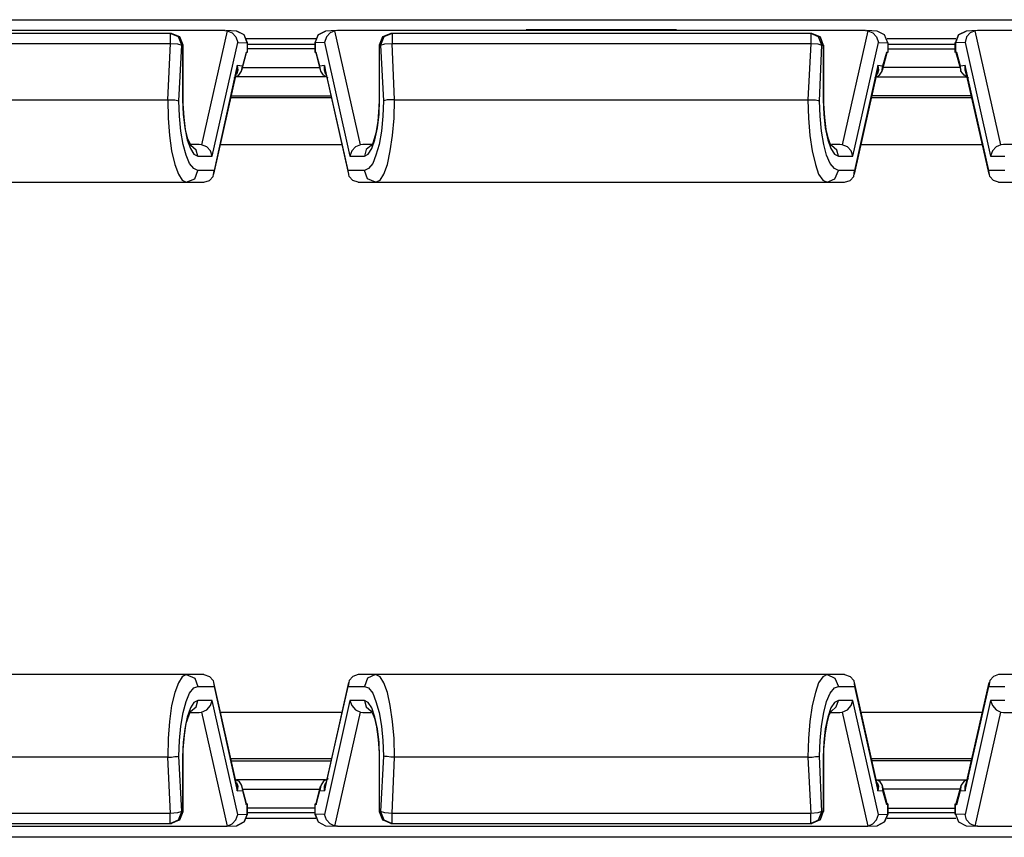
# Model space of a CAD drawing. Extents: x 40.4 to 71.6, y 34.1 to 47.9.
# Drawn here: x 48.7 to 50.8, y 46 to 47.8 of the extents above; entities that cross this region are included whole.
import ezdxf

# ---------------------------------------------------------------- set-up
doc = ezdxf.new("R2010")
doc.units = 0
doc.header["$MEASUREMENT"] = 0
doc.layers.add('7', color=7, linetype='CONTINUOUS')

msp = doc.modelspace()

# ---------------------------------------------------------------- linework, layer by layer
at = {"layer": '7'}
for p, q in [((43.4232, 47.7648), (56.4341, 47.7648)), ((49.1289, 47.7421), (48.0079, 47.7421)), ((49.0128, 47.7352), (48.124, 47.7352)), ((49.0157, 47.7352), (49.0128, 47.7352)), ((49.0305, 47.7283), (49.0128, 47.7352)), ((49.0128, 47.7352), (49.0128, 47.7293)), ((49.0128, 47.7293), (49.0128, 47.7146)), ((49.0157, 47.7352), (49.0325, 47.7283)), ((49.0335, 47.7283), (49.0157, 47.7352)), ((49.0374, 47.7106), (49.0305, 47.7283)), ((49.0325, 47.7283), (49.0394, 47.7106)), ((49.0404, 47.7106), (49.0335, 47.7283)), ((49.1339, 47.7411), (49.0797, 47.499)), ((49.1289, 47.7421), (49.1339, 47.7411)), ((49.1535, 47.7402), (49.1309, 47.7421)), ((49.1339, 47.7411), (49.1447, 47.7372)), ((49.1447, 47.7372), (49.1526, 47.7283)), ((49.1526, 47.7283), (49.1565, 47.7165)), ((49.1703, 47.7323), (49.1535, 47.7402)), ((49.1703, 47.7323), (49.1545, 47.7402)), ((49.1762, 47.7156), (49.1703, 47.7323)), ((49.1772, 47.7156), (49.1703, 47.7323)), ((49.3268, 47.7323), (49.3199, 47.7156)), ((49.3209, 47.7156), (49.3268, 47.7323)), ((49.3268, 47.7323), (49.3425, 47.7402)), ((49.3425, 47.7402), (49.3268, 47.7323)), ((49.3445, 47.7283), (49.3406, 47.7165)), ((49.3661, 47.7421), (49.3425, 47.7402)), ((49.3524, 47.7372), (49.3445, 47.7283)), ((49.3622, 47.7411), (49.3524, 47.7372)), ((49.3681, 47.7421), (49.3622, 47.7411)), ((49.4173, 47.499), (49.3622, 47.7411)), ((50.4892, 47.7421), (49.3681, 47.7421)), ((49.4636, 47.7283), (49.4567, 47.7106)), ((49.4577, 47.7106), (49.4646, 47.7283)), ((49.4665, 47.7283), (49.4596, 47.7106)), ((49.4813, 47.7352), (49.4636, 47.7283)), ((49.4646, 47.7283), (49.4813, 47.7352)), ((49.4843, 47.7352), (49.4665, 47.7283)), ((49.4843, 47.7352), (49.4813, 47.7352)), ((50.373, 47.7352), (49.4843, 47.7352)), ((49.4843, 47.7352), (49.4843, 47.7293)), ((49.4843, 47.7293), (49.4843, 47.7146)), ((49.7687, 47.7431), (49.7687, 47.7421)), ((50.0876, 47.7431), (49.7687, 47.7431)), ((50.0876, 47.7431), (50.0886, 47.7421)), ((50.375, 47.7352), (50.373, 47.7352)), ((50.3898, 47.7283), (50.373, 47.7352)), ((50.373, 47.7352), (50.373, 47.7293)), ((50.373, 47.7293), (50.373, 47.7146)), ((50.375, 47.7352), (50.3927, 47.7283)), ((50.3927, 47.7283), (50.375, 47.7352)), ((50.3967, 47.7106), (50.3898, 47.7283)), ((50.3927, 47.7283), (50.3996, 47.7106)), ((50.3996, 47.7106), (50.3927, 47.7283)), ((50.4941, 47.7411), (50.44, 47.499)), ((50.4892, 47.7421), (50.4941, 47.7411)), ((50.5138, 47.7402), (50.4911, 47.7421)), ((50.4941, 47.7411), (50.5049, 47.7372)), ((50.5049, 47.7372), (50.5128, 47.7283)), ((50.5128, 47.7283), (50.5167, 47.7165)), ((50.5295, 47.7323), (50.5138, 47.7402)), ((50.5295, 47.7323), (50.5138, 47.7402)), ((50.5364, 47.7156), (50.5295, 47.7323)), ((50.5364, 47.7156), (50.5295, 47.7323)), ((50.6801, 47.7156), (50.687, 47.7323)), ((50.687, 47.7323), (50.6801, 47.7156)), ((50.687, 47.7323), (50.7028, 47.7402)), ((50.7028, 47.7402), (50.687, 47.7323)), ((50.7037, 47.7283), (50.7008, 47.7165)), ((50.7264, 47.7421), (50.7028, 47.7402)), ((50.7116, 47.7372), (50.7037, 47.7283)), ((50.7224, 47.7411), (50.7116, 47.7372)), ((50.7274, 47.7421), (50.7224, 47.7411)), ((50.7766, 47.499), (50.7224, 47.7411)), ((51.8494, 47.7421), (50.7274, 47.7421)), ((48.124, 47.7146), (49.0128, 47.7146)), ((49.0128, 47.7146), (49.0069, 47.5945)), ((49.0128, 47.7146), (49.0285, 47.7136)), ((49.0285, 47.7136), (49.0374, 47.7106)), ((49.0315, 47.5925), (49.0374, 47.7106)), ((49.0374, 47.7106), (49.0394, 47.7106)), ((49.0394, 47.7106), (49.0404, 47.7106)), ((49.0394, 47.7106), (49.0394, 47.5945)), ((49.0404, 47.5945), (49.0404, 47.7106)), ((49.1024, 47.4754), (49.1565, 47.7165)), ((49.1565, 47.7165), (49.1762, 47.7156)), ((49.3219, 47.7244), (49.1752, 47.7244)), ((49.1762, 47.7156), (49.1762, 47.6949)), ((49.1762, 47.7156), (49.1772, 47.7156)), ((49.1772, 47.6949), (49.1772, 47.7156)), ((49.1772, 47.7126), (49.3199, 47.7126)), ((49.3199, 47.7156), (49.3199, 47.6949)), ((49.3209, 47.7156), (49.3199, 47.7156)), ((49.3406, 47.7165), (49.3209, 47.7156)), ((49.3209, 47.7156), (49.3209, 47.6949)), ((49.3406, 47.7165), (49.3947, 47.4754)), ((49.4567, 47.7106), (49.4567, 47.5945)), ((49.4567, 47.7106), (49.4577, 47.7106)), ((49.4577, 47.5945), (49.4577, 47.7106)), ((49.4577, 47.7106), (49.4596, 47.7106)), ((49.4596, 47.7106), (49.4685, 47.7136)), ((49.4596, 47.7106), (49.4656, 47.5925)), ((49.4685, 47.7136), (49.4843, 47.7146)), ((49.4843, 47.7146), (50.373, 47.7146)), ((49.4892, 47.5945), (49.4843, 47.7146)), ((50.373, 47.7146), (50.3671, 47.5945)), ((50.373, 47.7146), (50.3878, 47.7136)), ((50.3878, 47.7136), (50.3967, 47.7106)), ((50.3917, 47.5925), (50.3967, 47.7106)), ((50.3967, 47.7106), (50.3996, 47.7106)), ((50.3996, 47.7106), (50.4006, 47.7106)), ((50.3996, 47.7106), (50.3996, 47.5945)), ((50.4006, 47.5945), (50.4006, 47.7106)), ((50.4626, 47.4754), (50.5167, 47.7165)), ((50.5167, 47.7165), (50.5364, 47.7156)), ((50.6811, 47.7244), (50.5354, 47.7244)), ((50.5364, 47.7156), (50.5364, 47.6949)), ((50.5364, 47.7156), (50.5374, 47.7156)), ((50.5374, 47.6949), (50.5374, 47.7156)), ((50.5374, 47.7126), (50.6791, 47.7126)), ((50.6791, 47.7156), (50.6791, 47.6949)), ((50.6801, 47.7156), (50.6791, 47.7156)), ((50.7008, 47.7165), (50.6801, 47.7156)), ((50.6801, 47.7156), (50.6801, 47.6949)), ((50.7008, 47.7165), (50.7549, 47.4754)), ((49.1654, 47.6575), (49.1752, 47.6949)), ((49.1742, 47.6949), (49.1663, 47.6663)), ((49.1762, 47.6949), (49.1742, 47.6949)), ((49.1752, 47.6949), (49.1742, 47.6949)), ((49.1762, 47.6949), (49.1752, 47.6949)), ((49.3199, 47.7028), (49.1772, 47.7028)), ((49.3209, 47.6949), (49.3219, 47.6949)), ((49.3209, 47.6949), (49.3228, 47.6949)), ((49.3219, 47.6949), (49.3317, 47.6575)), ((49.3228, 47.6949), (49.3219, 47.6949)), ((49.3307, 47.6663), (49.3228, 47.6949)), ((50.5256, 47.6575), (50.5354, 47.6949)), ((50.5335, 47.6949), (50.5256, 47.6663)), ((50.5364, 47.6949), (50.5335, 47.6949)), ((50.5354, 47.6949), (50.5335, 47.6949)), ((50.5364, 47.6949), (50.5354, 47.6949)), ((50.5374, 47.7028), (50.6791, 47.7028)), ((50.6801, 47.6949), (50.6811, 47.6949)), ((50.6801, 47.6949), (50.6831, 47.6949)), ((50.6811, 47.6949), (50.6919, 47.6575)), ((50.6831, 47.6949), (50.6811, 47.6949)), ((50.6909, 47.6663), (50.6831, 47.6949)), ((49.1555, 47.6673), (49.1063, 47.4449)), ((49.1545, 47.6545), (49.1555, 47.6673)), ((49.1663, 47.6663), (49.1555, 47.6673)), ((49.1555, 47.6673), (49.1565, 47.6575)), ((49.1644, 47.6555), (49.1663, 47.6663)), ((49.3406, 47.6673), (49.3307, 47.6663)), ((49.3327, 47.6555), (49.3307, 47.6663)), ((49.3907, 47.4449), (49.3406, 47.6673)), ((49.3406, 47.6575), (49.3406, 47.6673)), ((49.3406, 47.6673), (49.3425, 47.6545)), ((50.5157, 47.6673), (50.4656, 47.4449)), ((50.5148, 47.6545), (50.5157, 47.6673)), ((50.5256, 47.6663), (50.5157, 47.6673)), ((50.5157, 47.6673), (50.5167, 47.6575)), ((50.5246, 47.6555), (50.5256, 47.6663)), ((50.7008, 47.6673), (50.6909, 47.6663)), ((50.6919, 47.6555), (50.6909, 47.6663)), ((50.751, 47.4449), (50.7008, 47.6673)), ((50.7008, 47.6575), (50.7008, 47.6673)), ((50.7008, 47.6673), (50.7018, 47.6545)), ((49.1053, 47.437), (49.1545, 47.6545)), ((49.1486, 47.6417), (49.1585, 47.6467)), ((49.1565, 47.6575), (49.1535, 47.6486)), ((49.3425, 47.6437), (49.1535, 47.6437)), ((49.1555, 47.6634), (49.1565, 47.6634)), ((49.1585, 47.6467), (49.1644, 47.6555)), ((49.1673, 47.6634), (49.3297, 47.6634)), ((49.3386, 47.6467), (49.3327, 47.6555)), ((49.3484, 47.6417), (49.3386, 47.6467)), ((49.3435, 47.6486), (49.3406, 47.6575)), ((49.3425, 47.6545), (49.3917, 47.437)), ((50.4656, 47.437), (50.5148, 47.6545)), ((50.5089, 47.6417), (50.5187, 47.6467)), ((50.5167, 47.6575), (50.5138, 47.6486)), ((50.5138, 47.6437), (50.7028, 47.6437)), ((50.5167, 47.6634), (50.5157, 47.6634)), ((50.5187, 47.6467), (50.5246, 47.6555)), ((50.69, 47.6634), (50.5266, 47.6634)), ((50.6988, 47.6467), (50.6919, 47.6555)), ((50.7077, 47.6417), (50.6988, 47.6467)), ((50.7008, 47.6634), (50.6998, 47.6634)), ((50.7037, 47.6486), (50.7008, 47.6575)), ((50.7018, 47.6545), (50.751, 47.437)), ((49.1427, 47.6033), (49.3533, 47.6033)), ((50.7136, 47.6033), (50.503, 47.6033)), ((48.1299, 47.5945), (49.0069, 47.5945)), ((49.0069, 47.5945), (49.0079, 47.5945)), ((49.0079, 47.5945), (49.0089, 47.5561)), ((49.0079, 47.5945), (49.0157, 47.5945)), ((49.0157, 47.5945), (49.0226, 47.5945)), ((49.0226, 47.5945), (49.0285, 47.5935)), ((49.0285, 47.5935), (49.0315, 47.5925)), ((49.0325, 47.56), (49.0315, 47.5925)), ((49.0394, 47.5945), (49.0404, 47.564)), ((49.0394, 47.5945), (49.0404, 47.5945)), ((49.0404, 47.5866), (49.0404, 47.5945)), ((49.0423, 47.5571), (49.0404, 47.5866)), ((49.1427, 47.5994), (49.3543, 47.5994)), ((49.4567, 47.5945), (49.4557, 47.5787)), ((49.4567, 47.5945), (49.4577, 47.5945)), ((49.4567, 47.564), (49.4577, 47.5945)), ((49.4656, 47.5925), (49.4646, 47.56)), ((49.4685, 47.5935), (49.4656, 47.5925)), ((49.4734, 47.5945), (49.4685, 47.5935)), ((49.4813, 47.5945), (49.4734, 47.5945)), ((49.4892, 47.5945), (49.4813, 47.5945)), ((49.4882, 47.5561), (49.4892, 47.5945)), ((49.4892, 47.5945), (50.3671, 47.5945)), ((50.3671, 47.5945), (50.3681, 47.5561)), ((50.3671, 47.5945), (50.376, 47.5945)), ((50.376, 47.5945), (50.3829, 47.5945)), ((50.3829, 47.5945), (50.3888, 47.5935)), ((50.3888, 47.5935), (50.3907, 47.5925)), ((50.3907, 47.5925), (50.3917, 47.5925)), ((50.3927, 47.56), (50.3917, 47.5925)), ((50.3996, 47.5945), (50.4006, 47.564)), ((50.3996, 47.5945), (50.4006, 47.5945)), ((50.4006, 47.5866), (50.4006, 47.5945)), ((50.4026, 47.5571), (50.4006, 47.5866)), ((50.502, 47.5994), (50.7146, 47.5994)), ((49.0354, 47.5285), (49.0325, 47.56)), ((49.0404, 47.564), (49.0443, 47.5354)), ((49.4528, 47.5354), (49.4567, 47.564)), ((49.4557, 47.5787), (49.4537, 47.5492)), ((49.4646, 47.56), (49.4616, 47.5285)), ((50.3957, 47.5285), (50.3927, 47.56)), ((50.4006, 47.564), (50.4035, 47.5354)), ((49.0089, 47.5561), (49.0118, 47.5187)), ((49.0453, 47.5315), (49.0423, 47.5571)), ((49.4537, 47.5492), (49.4498, 47.5236)), ((49.4852, 47.5187), (49.4882, 47.5561)), ((50.3681, 47.5561), (50.3711, 47.5187)), ((50.4055, 47.5315), (50.4026, 47.5571)), ((49.0118, 47.5187), (49.0157, 47.4862)), ((49.0404, 47.5), (49.0354, 47.5285)), ((49.0443, 47.5354), (49.0492, 47.5098)), ((49.0502, 47.5118), (49.0453, 47.5315)), ((49.4498, 47.5236), (49.4439, 47.5049)), ((49.4478, 47.5098), (49.4528, 47.5354)), ((49.4616, 47.5285), (49.4567, 47.5)), ((49.4803, 47.4862), (49.4852, 47.5187)), ((50.3711, 47.5187), (50.376, 47.4862)), ((50.4006, 47.5), (50.3957, 47.5285)), ((50.4035, 47.5354), (50.4094, 47.5098)), ((50.4104, 47.5118), (50.4055, 47.5315)), ((49.0472, 47.4774), (49.0404, 47.5)), ((49.0492, 47.5098), (49.0561, 47.4911)), ((49.0551, 47.501), (49.0502, 47.5118)), ((49.0571, 47.497), (49.0551, 47.501)), ((49.0748, 47.5), (49.0571, 47.5)), ((49.0679, 47.4882), (49.0571, 47.498)), ((49.0797, 47.499), (49.0748, 47.5)), ((49.0906, 47.4951), (49.0797, 47.499)), ((49.377, 47.499), (49.1201, 47.499)), ((49.4173, 47.499), (49.4065, 47.4951)), ((49.4222, 47.5), (49.4173, 47.499)), ((49.4419, 47.5), (49.4222, 47.5)), ((49.44, 47.498), (49.4291, 47.4892)), ((49.4409, 47.4911), (49.4478, 47.5098)), ((49.4439, 47.5049), (49.4409, 47.497)), ((49.4567, 47.5), (49.4498, 47.4774)), ((50.4065, 47.4774), (50.4006, 47.5)), ((50.4094, 47.5098), (50.4154, 47.4911)), ((50.4144, 47.501), (50.4104, 47.5118)), ((50.4173, 47.497), (50.4144, 47.501)), ((50.435, 47.5), (50.4173, 47.5)), ((50.4281, 47.4882), (50.4173, 47.498)), ((50.44, 47.499), (50.435, 47.5)), ((50.4508, 47.4951), (50.44, 47.499)), ((50.7372, 47.499), (50.4793, 47.499)), ((50.7766, 47.499), (50.7667, 47.4951)), ((50.7825, 47.5), (50.7766, 47.499)), ((50.8022, 47.5), (50.7825, 47.5)), ((49.0157, 47.4862), (49.0226, 47.4577)), ((49.0541, 47.4596), (49.0472, 47.4774)), ((49.0561, 47.4911), (49.063, 47.4793)), ((49.063, 47.4793), (49.0719, 47.4754)), ((49.0719, 47.4754), (49.0679, 47.4882)), ((49.0984, 47.4862), (49.0906, 47.4951)), ((49.1024, 47.4754), (49.0984, 47.4862)), ((49.3986, 47.4862), (49.3947, 47.4754)), ((49.4065, 47.4951), (49.3986, 47.4862)), ((49.4291, 47.4892), (49.4252, 47.4754)), ((49.4252, 47.4754), (49.4331, 47.4793)), ((49.4331, 47.4793), (49.4409, 47.4911)), ((49.4409, 47.497), (49.44, 47.497)), ((49.4498, 47.4774), (49.4429, 47.4596)), ((49.4744, 47.4577), (49.4803, 47.4862)), ((50.376, 47.4862), (50.3829, 47.4577)), ((50.4144, 47.4596), (50.4065, 47.4774)), ((50.4154, 47.4911), (50.4232, 47.4793)), ((50.4232, 47.4793), (50.4321, 47.4754)), ((50.4321, 47.4754), (50.4281, 47.4882)), ((50.4587, 47.4862), (50.4508, 47.4951)), ((50.4626, 47.4754), (50.4587, 47.4862)), ((50.7589, 47.4862), (50.7549, 47.4754)), ((50.7667, 47.4951), (50.7589, 47.4862)), ((49.0226, 47.4577), (49.0305, 47.437)), ((49.063, 47.4488), (49.0541, 47.4596)), ((49.0719, 47.4754), (49.1024, 47.4754)), ((49.3947, 47.4754), (49.4252, 47.4754)), ((49.4429, 47.4596), (49.4341, 47.4488)), ((49.4665, 47.437), (49.4744, 47.4577)), ((50.3829, 47.4577), (50.3898, 47.437)), ((50.4232, 47.4488), (50.4144, 47.4596)), ((50.4321, 47.4754), (50.4626, 47.4754)), ((50.7549, 47.4754), (50.7854, 47.4754)), ((49.0305, 47.437), (49.0384, 47.4242)), ((49.0719, 47.4449), (49.063, 47.4488)), ((49.065, 47.4272), (49.0719, 47.4449)), ((49.1063, 47.4449), (49.0719, 47.4449)), ((49.1043, 47.4321), (49.1063, 47.4449)), ((49.4252, 47.4449), (49.3907, 47.4449)), ((49.3927, 47.4321), (49.3907, 47.4449)), ((49.4341, 47.4488), (49.4252, 47.4449)), ((49.4321, 47.4272), (49.4252, 47.4449)), ((49.4587, 47.4242), (49.4665, 47.437)), ((50.3898, 47.437), (50.3986, 47.4242)), ((50.4321, 47.4449), (50.4232, 47.4488)), ((50.4242, 47.4272), (50.4321, 47.4449)), ((50.4656, 47.4449), (50.4321, 47.4449)), ((50.4646, 47.4321), (50.4656, 47.4449)), ((50.7854, 47.4449), (50.751, 47.4449)), ((50.753, 47.4321), (50.751, 47.4449)), ((48.0896, 47.4203), (49.0472, 47.4203)), ((49.0384, 47.4242), (49.0472, 47.4203)), ((49.0472, 47.4203), (49.065, 47.4272)), ((49.0472, 47.4203), (49.0846, 47.4203)), ((49.0846, 47.4203), (49.0965, 47.4232)), ((49.0965, 47.4232), (49.1043, 47.4321)), ((49.4006, 47.4232), (49.3927, 47.4321)), ((49.4124, 47.4203), (49.4006, 47.4232)), ((49.4124, 47.4203), (49.4488, 47.4203)), ((49.4488, 47.4203), (49.4321, 47.4272)), ((49.4488, 47.4203), (49.4587, 47.4242)), ((49.4488, 47.4203), (50.4075, 47.4203)), ((50.3986, 47.4242), (50.4075, 47.4203)), ((50.4075, 47.4203), (50.4242, 47.4272)), ((50.4075, 47.4203), (50.4449, 47.4203)), ((50.4449, 47.4203), (50.4567, 47.4232)), ((50.4567, 47.4232), (50.4646, 47.4321)), ((50.7608, 47.4232), (50.753, 47.4321)), ((50.7717, 47.4203), (50.7608, 47.4232)), ((50.7717, 47.4203), (50.8091, 47.4203)), ((49.0472, 46.375), (48.0896, 46.375)), ((49.0384, 46.3701), (49.0305, 46.3573)), ((49.0472, 46.375), (49.0384, 46.3701)), ((49.0846, 46.375), (49.0472, 46.375)), ((49.0472, 46.375), (49.065, 46.3671)), ((49.0846, 46.375), (49.0965, 46.3711)), ((49.0965, 46.3711), (49.1043, 46.3622)), ((49.4006, 46.3711), (49.3927, 46.3622)), ((49.4124, 46.375), (49.4006, 46.3711)), ((49.4488, 46.375), (49.4124, 46.375)), ((49.4488, 46.375), (49.4321, 46.3671)), ((50.4075, 46.375), (49.4488, 46.375)), ((49.4587, 46.3701), (49.4488, 46.375)), ((49.4665, 46.3573), (49.4587, 46.3701)), ((50.3986, 46.3701), (50.3898, 46.3573)), ((50.4075, 46.375), (50.3986, 46.3701)), ((50.4449, 46.375), (50.4075, 46.375)), ((50.4075, 46.375), (50.4242, 46.3671)), ((50.4449, 46.375), (50.4567, 46.3711)), ((50.4567, 46.3711), (50.4646, 46.3622)), ((50.7608, 46.3711), (50.753, 46.3622)), ((50.7717, 46.375), (50.7608, 46.3711)), ((50.8091, 46.375), (50.7717, 46.375)), ((49.0305, 46.3573), (49.0226, 46.3366)), ((49.063, 46.3465), (49.0719, 46.3494)), ((49.065, 46.3671), (49.0719, 46.3494)), ((49.0719, 46.3494), (49.1063, 46.3494)), ((49.1043, 46.3622), (49.1063, 46.3494)), ((49.1545, 46.1398), (49.1053, 46.3583)), ((49.1063, 46.3494), (49.1555, 46.128)), ((49.3406, 46.128), (49.3907, 46.3494)), ((49.3917, 46.3583), (49.3425, 46.1398)), ((49.3927, 46.3622), (49.3907, 46.3494)), ((49.3907, 46.3494), (49.4252, 46.3494)), ((49.4321, 46.3671), (49.4252, 46.3494)), ((49.4252, 46.3494), (49.4341, 46.3465)), ((49.4744, 46.3366), (49.4665, 46.3573)), ((50.3898, 46.3573), (50.3829, 46.3366)), ((50.4232, 46.3465), (50.4321, 46.3494)), ((50.4242, 46.3671), (50.4321, 46.3494)), ((50.4321, 46.3494), (50.4656, 46.3494)), ((50.4646, 46.3622), (50.4656, 46.3494)), ((50.5148, 46.1398), (50.4656, 46.3583)), ((50.4656, 46.3494), (50.5157, 46.128)), ((50.7008, 46.128), (50.751, 46.3494)), ((50.751, 46.3583), (50.7018, 46.1398)), ((50.753, 46.3622), (50.751, 46.3494)), ((50.751, 46.3494), (50.7854, 46.3494)), ((49.0226, 46.3366), (49.0157, 46.3091)), ((49.0472, 46.3179), (49.0541, 46.3356)), ((49.0541, 46.3356), (49.063, 46.3465)), ((49.4341, 46.3465), (49.4429, 46.3356)), ((49.4429, 46.3356), (49.4498, 46.3179)), ((49.4803, 46.3091), (49.4744, 46.3366)), ((50.3829, 46.3366), (50.376, 46.3091)), ((50.4065, 46.3179), (50.4144, 46.3356)), ((50.4144, 46.3356), (50.4232, 46.3465)), ((49.0157, 46.3091), (49.0118, 46.2756)), ((49.0404, 46.2943), (49.0472, 46.3179)), ((49.063, 46.3159), (49.0561, 46.3041)), ((49.0561, 46.2963), (49.0679, 46.3061)), ((49.0719, 46.3199), (49.063, 46.3159)), ((49.0679, 46.3061), (49.0719, 46.3199)), ((49.1024, 46.3199), (49.0719, 46.3199)), ((49.0906, 46.3002), (49.0984, 46.3091)), ((49.0984, 46.3091), (49.1024, 46.3199)), ((49.1565, 46.0778), (49.1024, 46.3199)), ((49.3947, 46.3199), (49.3406, 46.0778)), ((49.4252, 46.3199), (49.3947, 46.3199)), ((49.3947, 46.3199), (49.3986, 46.3091)), ((49.3986, 46.3091), (49.4065, 46.3002)), ((49.4252, 46.3199), (49.4291, 46.3061)), ((49.4331, 46.3159), (49.4252, 46.3199)), ((49.4291, 46.3061), (49.44, 46.2972)), ((49.4409, 46.3041), (49.4331, 46.3159)), ((49.4498, 46.3179), (49.4567, 46.2943)), ((49.4852, 46.2756), (49.4803, 46.3091)), ((50.376, 46.3091), (50.3711, 46.2756)), ((50.4006, 46.2943), (50.4065, 46.3179)), ((50.4232, 46.3159), (50.4154, 46.3041)), ((50.4163, 46.2963), (50.4272, 46.3061)), ((50.4321, 46.3199), (50.4232, 46.3159)), ((50.4272, 46.3061), (50.4321, 46.3199)), ((50.4626, 46.3199), (50.4321, 46.3199)), ((50.4508, 46.3002), (50.4587, 46.3091)), ((50.4587, 46.3091), (50.4626, 46.3199)), ((50.5167, 46.0778), (50.4626, 46.3199)), ((50.7549, 46.3199), (50.7008, 46.0778)), ((50.7854, 46.3199), (50.7549, 46.3199)), ((50.7549, 46.3199), (50.7589, 46.3091)), ((50.7589, 46.3091), (50.7667, 46.3002)), ((49.0354, 46.2657), (49.0404, 46.2943)), ((49.0472, 46.2717), (49.0531, 46.2894)), ((49.0561, 46.3041), (49.0492, 46.2844)), ((49.0531, 46.2894), (49.0561, 46.2972)), ((49.0551, 46.2943), (49.0748, 46.2943)), ((49.0561, 46.2972), (49.0571, 46.2982)), ((49.0748, 46.2943), (49.0797, 46.2953)), ((49.0797, 46.2953), (49.0906, 46.3002)), ((49.0797, 46.2953), (49.1339, 46.0531)), ((49.1201, 46.2953), (49.377, 46.2953)), ((49.3622, 46.0531), (49.4173, 46.2953)), ((49.4065, 46.3002), (49.4173, 46.2953)), ((49.4173, 46.2953), (49.4222, 46.2943)), ((49.4222, 46.2943), (49.44, 46.2943)), ((49.44, 46.2982), (49.4419, 46.2943)), ((49.4478, 46.2844), (49.4409, 46.3041)), ((49.4419, 46.2943), (49.4469, 46.2825)), ((49.4567, 46.2943), (49.4616, 46.2657)), ((50.3957, 46.2657), (50.4006, 46.2943)), ((50.4075, 46.2717), (50.4124, 46.2894)), ((50.4154, 46.3041), (50.4094, 46.2844)), ((50.4124, 46.2894), (50.4163, 46.2972)), ((50.4154, 46.2943), (50.435, 46.2943)), ((50.4163, 46.2972), (50.4173, 46.2982)), ((50.435, 46.2943), (50.44, 46.2953)), ((50.44, 46.2953), (50.4508, 46.3002)), ((50.44, 46.2953), (50.4941, 46.0531)), ((50.4793, 46.2953), (50.7372, 46.2953)), ((50.7224, 46.0531), (50.7766, 46.2953)), ((50.7667, 46.3002), (50.7766, 46.2953)), ((50.7766, 46.2953), (50.7825, 46.2943)), ((50.7825, 46.2943), (50.8002, 46.2943)), ((49.0118, 46.2756), (49.0089, 46.2392)), ((49.0325, 46.2352), (49.0354, 46.2657)), ((49.0433, 46.2461), (49.0472, 46.2717)), ((49.0492, 46.2844), (49.0443, 46.2598)), ((49.4469, 46.2825), (49.4508, 46.2638)), ((49.4528, 46.2598), (49.4478, 46.2844)), ((49.4616, 46.2657), (49.4646, 46.2352)), ((49.4882, 46.2392), (49.4852, 46.2756)), ((50.3711, 46.2756), (50.3681, 46.2392)), ((50.3927, 46.2352), (50.3957, 46.2657)), ((50.4094, 46.2844), (50.4035, 46.2598)), ((50.4035, 46.2461), (50.4075, 46.2717)), ((49.0443, 46.2598), (49.0404, 46.2313)), ((49.0404, 46.2156), (49.0433, 46.2461)), ((49.4508, 46.2638), (49.4547, 46.2372)), ((49.4567, 46.2313), (49.4528, 46.2598)), ((50.4035, 46.2598), (50.4006, 46.2313)), ((50.4006, 46.2156), (50.4035, 46.2461)), ((49.0089, 46.2392), (49.0079, 46.1998)), ((49.0315, 46.2018), (49.0325, 46.2352)), ((49.0404, 46.2313), (49.0394, 46.1998)), ((49.4547, 46.2372), (49.4567, 46.2087)), ((49.4577, 46.1998), (49.4567, 46.2313)), ((49.4646, 46.2352), (49.4656, 46.2018)), ((49.4892, 46.1998), (49.4882, 46.2392)), ((50.3681, 46.2392), (50.3671, 46.1998)), ((50.3917, 46.2018), (50.3927, 46.2352)), ((50.4006, 46.2313), (50.3996, 46.1998)), ((49.0285, 46.2008), (49.0315, 46.2018)), ((49.0374, 46.0846), (49.0315, 46.2018)), ((49.0404, 46.1998), (49.0404, 46.2156)), ((49.4567, 46.2087), (49.4567, 46.1998)), ((49.4656, 46.2018), (49.4596, 46.0846)), ((49.4685, 46.2008), (49.4656, 46.2018)), ((50.3888, 46.2008), (50.3907, 46.2018)), ((50.3907, 46.2018), (50.3917, 46.2018)), ((50.3967, 46.0846), (50.3917, 46.2018)), ((50.4006, 46.1998), (50.4006, 46.2156)), ((49.0069, 46.1998), (48.1299, 46.1998)), ((49.0069, 46.1998), (49.0128, 46.0797)), ((49.0079, 46.1998), (49.0069, 46.1998)), ((49.0079, 46.1998), (49.0157, 46.1998)), ((49.0157, 46.1998), (49.0226, 46.2008)), ((49.0226, 46.2008), (49.0285, 46.2008)), ((49.0394, 46.1998), (49.0394, 46.0846)), ((49.0404, 46.1998), (49.0394, 46.1998)), ((49.0404, 46.0846), (49.0404, 46.1998)), ((49.3543, 46.1959), (49.1427, 46.1959)), ((49.1427, 46.1919), (49.3533, 46.1919)), ((49.4567, 46.1998), (49.4567, 46.0846)), ((49.4577, 46.1998), (49.4567, 46.1998)), ((49.4577, 46.0846), (49.4577, 46.1998)), ((49.4734, 46.2008), (49.4685, 46.2008)), ((49.4813, 46.1998), (49.4734, 46.2008)), ((49.4892, 46.1998), (49.4813, 46.1998)), ((49.4843, 46.0797), (49.4892, 46.1998)), ((50.3671, 46.1998), (49.4892, 46.1998)), ((50.3671, 46.1998), (50.373, 46.0797)), ((50.3671, 46.1998), (50.376, 46.1998)), ((50.376, 46.1998), (50.3829, 46.2008)), ((50.3829, 46.2008), (50.3888, 46.2008)), ((50.3996, 46.1998), (50.3996, 46.0846)), ((50.4006, 46.1998), (50.3996, 46.1998)), ((50.4006, 46.0846), (50.4006, 46.1998)), ((50.7146, 46.1959), (50.502, 46.1959)), ((50.7136, 46.1919), (50.503, 46.1919)), ((49.1486, 46.1535), (49.1585, 46.1486)), ((49.3425, 46.1516), (49.1535, 46.1516)), ((49.1535, 46.1457), (49.1565, 46.1378)), ((49.1555, 46.128), (49.1545, 46.1398)), ((49.1585, 46.1486), (49.1644, 46.1398)), ((49.1644, 46.1398), (49.1663, 46.1289)), ((49.3327, 46.1398), (49.3307, 46.1289)), ((49.3386, 46.1486), (49.3327, 46.1398)), ((49.3484, 46.1535), (49.3386, 46.1486)), ((49.3406, 46.1378), (49.3435, 46.1457)), ((49.3425, 46.1398), (49.3406, 46.128)), ((50.5089, 46.1535), (50.5187, 46.1486)), ((50.5138, 46.1516), (50.7028, 46.1516)), ((50.5138, 46.1457), (50.5167, 46.1378)), ((50.5157, 46.128), (50.5148, 46.1398)), ((50.5187, 46.1486), (50.5246, 46.1398)), ((50.5246, 46.1398), (50.5256, 46.1289)), ((50.6919, 46.1398), (50.6909, 46.1289)), ((50.6988, 46.1486), (50.6919, 46.1398)), ((50.7077, 46.1535), (50.6988, 46.1486)), ((50.7008, 46.1378), (50.7037, 46.1457)), ((50.7018, 46.1398), (50.7008, 46.128)), ((49.1565, 46.1378), (49.1555, 46.128)), ((49.1555, 46.1319), (49.1565, 46.1319)), ((49.1555, 46.128), (49.1663, 46.1289)), ((49.1752, 46.1004), (49.1654, 46.1378)), ((49.1663, 46.1289), (49.1742, 46.0994)), ((49.1673, 46.1319), (49.3297, 46.1319)), ((49.3317, 46.1378), (49.3219, 46.1004)), ((49.3228, 46.0994), (49.3307, 46.1289)), ((49.3307, 46.1289), (49.3406, 46.128)), ((49.3406, 46.128), (49.3406, 46.1378)), ((50.5167, 46.1378), (50.5157, 46.128)), ((50.5167, 46.1319), (50.5157, 46.1319)), ((50.5157, 46.128), (50.5256, 46.1289)), ((50.5354, 46.1004), (50.5256, 46.1378)), ((50.5256, 46.1289), (50.5335, 46.0994)), ((50.69, 46.1319), (50.5266, 46.1319)), ((50.6919, 46.1378), (50.6811, 46.1004)), ((50.6831, 46.0994), (50.6909, 46.1289)), ((50.6909, 46.1289), (50.7008, 46.128)), ((50.7008, 46.1319), (50.6998, 46.1319)), ((50.7008, 46.128), (50.7008, 46.1378)), ((49.1742, 46.0994), (49.1752, 46.1004)), ((49.1762, 46.1004), (49.1742, 46.0994)), ((49.1762, 46.1004), (49.1752, 46.1004)), ((49.1762, 46.0787), (49.1762, 46.1004)), ((49.1772, 46.0787), (49.1772, 46.1004)), ((49.3199, 46.1004), (49.3199, 46.0787)), ((49.3209, 46.1004), (49.3228, 46.0994)), ((49.3209, 46.0787), (49.3209, 46.1004)), ((49.3209, 46.1004), (49.3219, 46.1004)), ((49.3219, 46.1004), (49.3228, 46.0994)), ((50.5335, 46.0994), (50.5354, 46.1004)), ((50.5364, 46.1004), (50.5335, 46.0994)), ((50.5364, 46.1004), (50.5354, 46.1004)), ((50.5364, 46.0787), (50.5364, 46.1004)), ((50.5374, 46.0787), (50.5374, 46.1004)), ((50.6791, 46.1004), (50.6791, 46.0787)), ((50.6801, 46.1004), (50.6831, 46.0994)), ((50.6801, 46.0787), (50.6801, 46.1004)), ((50.6801, 46.1004), (50.6811, 46.1004)), ((50.6811, 46.1004), (50.6831, 46.0994)), ((49.0128, 46.0797), (48.124, 46.0797)), ((49.0285, 46.0817), (49.0128, 46.0797)), ((49.0128, 46.065), (49.0128, 46.0797)), ((49.0374, 46.0846), (49.0285, 46.0817)), ((49.0305, 46.0669), (49.0374, 46.0846)), ((49.0394, 46.0846), (49.0325, 46.0669)), ((49.0335, 46.0669), (49.0404, 46.0846)), ((49.0394, 46.0846), (49.0374, 46.0846)), ((49.0404, 46.0846), (49.0394, 46.0846)), ((49.1526, 46.0669), (49.1565, 46.0778)), ((49.1565, 46.0778), (49.1762, 46.0787)), ((49.1762, 46.0787), (49.1703, 46.062)), ((49.1703, 46.062), (49.1772, 46.0787)), ((49.1762, 46.0787), (49.1772, 46.0787)), ((49.3199, 46.0915), (49.1772, 46.0915)), ((49.3199, 46.0817), (49.1772, 46.0817)), ((49.3209, 46.0787), (49.3199, 46.0787)), ((49.3199, 46.0787), (49.3268, 46.062)), ((49.3406, 46.0778), (49.3209, 46.0787)), ((49.3209, 46.0787), (49.3268, 46.062)), ((49.3445, 46.0669), (49.3406, 46.0778)), ((49.4577, 46.0846), (49.4567, 46.0846)), ((49.4567, 46.0846), (49.4636, 46.0669)), ((49.4596, 46.0846), (49.4577, 46.0846)), ((49.4646, 46.0669), (49.4577, 46.0846)), ((49.4596, 46.0846), (49.4665, 46.0669)), ((49.4685, 46.0817), (49.4596, 46.0846)), ((49.4843, 46.0797), (49.4685, 46.0817)), ((50.373, 46.0797), (49.4843, 46.0797)), ((49.4843, 46.065), (49.4843, 46.0797)), ((50.3878, 46.0817), (50.373, 46.0797)), ((50.373, 46.065), (50.373, 46.0797)), ((50.3967, 46.0846), (50.3878, 46.0817)), ((50.3898, 46.0669), (50.3967, 46.0846)), ((50.3996, 46.0846), (50.3927, 46.0669)), ((50.3927, 46.0669), (50.3996, 46.0846)), ((50.3996, 46.0846), (50.3967, 46.0846)), ((50.4006, 46.0846), (50.3996, 46.0846)), ((50.5128, 46.0669), (50.5167, 46.0778)), ((50.5167, 46.0778), (50.5364, 46.0787)), ((50.5364, 46.0787), (50.5295, 46.062)), ((50.5295, 46.062), (50.5364, 46.0787)), ((50.5364, 46.0787), (50.5374, 46.0787)), ((50.5374, 46.0915), (50.6791, 46.0915)), ((50.6791, 46.0817), (50.5374, 46.0817)), ((50.6801, 46.0787), (50.6791, 46.0787)), ((50.7008, 46.0778), (50.6801, 46.0787)), ((50.6801, 46.0787), (50.687, 46.062)), ((50.6801, 46.0787), (50.687, 46.062)), ((50.7037, 46.0669), (50.7008, 46.0778)), ((48.124, 46.0591), (49.0128, 46.0591)), ((49.0128, 46.0591), (49.0305, 46.0669)), ((49.0128, 46.0591), (49.0128, 46.065)), ((49.0128, 46.0591), (49.0157, 46.0591)), ((49.0325, 46.0669), (49.0157, 46.0591)), ((49.0157, 46.06), (49.0335, 46.0669)), ((49.1339, 46.0531), (49.1447, 46.0581)), ((49.1447, 46.0581), (49.1526, 46.0669)), ((49.1703, 46.062), (49.1535, 46.0541)), ((49.1545, 46.0541), (49.1703, 46.062)), ((49.1752, 46.0699), (49.3219, 46.0699)), ((49.3268, 46.062), (49.3425, 46.0541)), ((49.3268, 46.062), (49.3425, 46.0541)), ((49.3524, 46.0581), (49.3445, 46.0669)), ((49.3622, 46.0531), (49.3524, 46.0581)), ((49.4636, 46.0669), (49.4813, 46.06)), ((49.4813, 46.0591), (49.4646, 46.0669)), ((49.4665, 46.0669), (49.4843, 46.0591)), ((49.4813, 46.0591), (49.4843, 46.0591)), ((49.4843, 46.0591), (49.4843, 46.065)), ((49.4843, 46.0591), (50.373, 46.0591)), ((50.373, 46.0591), (50.3898, 46.0669)), ((50.373, 46.0591), (50.373, 46.065)), ((50.373, 46.0591), (50.375, 46.0591)), ((50.3927, 46.0669), (50.375, 46.0591)), ((50.375, 46.06), (50.3927, 46.0669)), ((50.4941, 46.0531), (50.5049, 46.0581)), ((50.5049, 46.0581), (50.5128, 46.0669)), ((50.5295, 46.062), (50.5138, 46.0541)), ((50.5138, 46.0541), (50.5295, 46.062)), ((50.5354, 46.0699), (50.6811, 46.0699)), ((50.687, 46.062), (50.7028, 46.0541)), ((50.687, 46.062), (50.7028, 46.0541)), ((50.7116, 46.0581), (50.7037, 46.0669)), ((50.7224, 46.0531), (50.7116, 46.0581)), ((48.0079, 46.0531), (49.1289, 46.0531)), ((49.1289, 46.0531), (49.1339, 46.0531)), ((49.1309, 46.0531), (49.1535, 46.0541)), ((49.3425, 46.0541), (49.3661, 46.0531)), ((49.3681, 46.0531), (49.3622, 46.0531)), ((49.3681, 46.0531), (50.4892, 46.0531)), ((50.4892, 46.0531), (50.4941, 46.0531)), ((50.4911, 46.0531), (50.5138, 46.0541)), ((50.7028, 46.0541), (50.7264, 46.0531)), ((50.7274, 46.0531), (50.7224, 46.0531)), ((50.7274, 46.0531), (51.8494, 46.0531)), ((56.4341, 46.0295), (43.4232, 46.0295))]:
    msp.add_line(p, q, dxfattribs=at)

doc.saveas('drawing.dxf')
